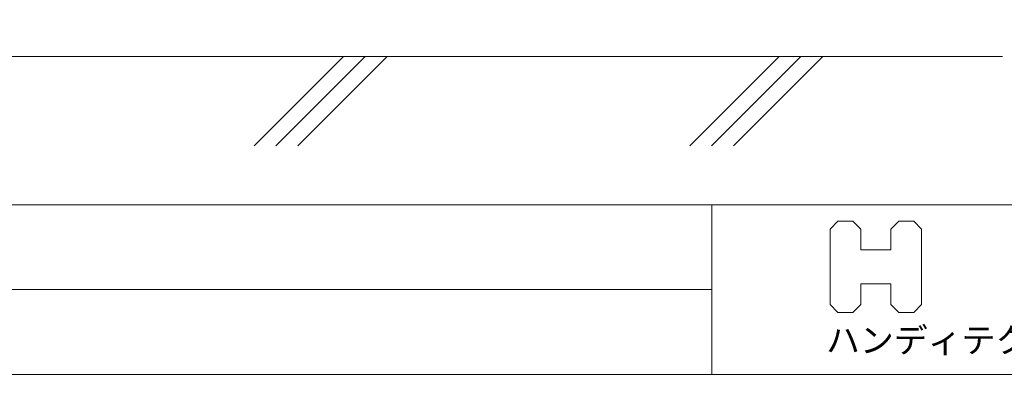
# Model space of a CAD drawing. Units: millimetres. Extents: x -100 to 100, y -360 to 73.
# Drawn here: x -31 to 6, y -63 to -50 of the extents above; entities that cross this region are included whole.
import ezdxf

# ---------------------------------------------------------------- set-up
doc = ezdxf.new("R2010")
doc.units = ezdxf.units.MM
doc.header["$LTSCALE"] = 2.54
doc.layers.add('ロゴ', color=7, linetype='Continuous', lineweight=0)
doc.layers.add('一般', color=7, linetype='Continuous', lineweight=0)
doc.styles.get("Standard").update_dxf_attribs({"font": 'txt', "bigfont": 'BIGFONT.SHX'})

# ---------------------------------------------------------------- blocks, each defined once
blk = doc.blocks.new('グループ-1')
at = {"layer": 'ロゴ', "color": 0, "linetype": 'Continuous', "lineweight": 0, "flags": 128}
blk.add_lwpolyline([(430.9, -11498.6), (545.5, -11498.7), (605.6, -11559.1), (605.6, -12138.1), (545.5, -12198.6), (430.9, -12198.6), (370.8, -12138.1), (370.8, -11979.7), (140.3, -11979.7), (140.3, -12138.1), (80.3, -12198.6), (-34.4, -12198.6), (-94.4, -12138.1), (-94.4, -11559.1), (-34.4, -11498.6), (80.3, -11498.6), (140.3, -11559.1), (140.3, -11717.6), (370.8, -11717.6), (370.8, -11559.1)], close=True, dxfattribs=at)
at = {"layer": '一般', "color": 0, "insert": (-125.3, -12315.4), "char_height": 190.031, "attachment_point": 1, "line_spacing_factor": 1.17424}
blk.add_mtext('{\\fHGP創英角ｺﾞｼｯｸUB|b0|i0|c128|p0;ハンディテクノ株式会社}', dxfattribs=at)
blk = doc.blocks.new('グループ-31-1')
at = {"layer": '一般', "color": 7, "linetype": 'Continuous', "lineweight": 0}
blk.add_line((36.76, -307.1), (-563.24, -307.1), dxfattribs=at)
blk = doc.blocks.new('グループ-36-1')
at = {"layer": '一般', "color": 1, "linetype": 'Continuous', "lineweight": 0}
for p, q in [((-135.02, -327.59), (-114.53, -307.1)), ((-130.02, -327.59), (-109.53, -307.1)), ((-125.02, -327.59), (-104.53, -307.1))]:
    blk.add_line(p, q, dxfattribs=at)
blk = doc.blocks.new('グループ-37-1')
at = {"layer": '一般', "color": 1, "linetype": 'Continuous', "lineweight": 0}
for p, q in [((-35.02, -327.59), (-14.53, -307.1)), ((-30.02, -327.59), (-9.53, -307.1)), ((-25.02, -327.59), (-4.53, -307.1))]:
    blk.add_line(p, q, dxfattribs=at)
blk = doc.blocks.new('グループ-38-1')
at = {"layer": '一般', "color": 4}
for name in ['グループ-36-1', 'グループ-37-1']:
    blk.add_blockref(name, (0, 0), dxfattribs=at)

msp = doc.modelspace()

# ---------------------------------------------------------------- linework, layer by layer
at = {"layer": '一般', "color": 0, "linetype": 'Continuous', "lineweight": 0}
for p, q in [((-5.00008, -56.8604), (-5.00008, -63.3604)), ((-40.00008, -60.1104), (-5.00008, -60.1104))]:
    msp.add_line(p, q, dxfattribs=at)
at = {"layer": '一般', "color": 0, "lineweight": 0, "flags": 128}
for points in [[(-100.00008, 73.1396), (100, 73.1396), (100, -63.3604), (-100.00008, -63.3604)], [(-100.00008, -56.8604), (99.99992, -56.8604), (99.99992, -63.3604), (-100.00008, -63.3604)]]:
    msp.add_lwpolyline(points, close=True, dxfattribs=at)

# ---------------------------------------------------------------- block references
at = {"layer": '一般', "color": 7, "xscale": 0.1666666691501935, "yscale": 0.1666666691501935, "zscale": 0.1666666691501935}
msp.add_blockref('グループ-31-1', (0, 0), dxfattribs=at)
at = {"layer": '一般', "color": 4, "xscale": 0.1666666691501935, "yscale": 0.1666666691501935, "zscale": 0.1666666691501935}
msp.add_blockref('グループ-38-1', (0, 0), dxfattribs=at)
at = {"layer": '一般', "color": 1, "xscale": 0.005000000074505806, "yscale": 0.005000000074505806, "zscale": 0.005000000074505806}
msp.add_blockref('グループ-1', (0, 0), dxfattribs=at)

doc.saveas('drawing.dxf')
